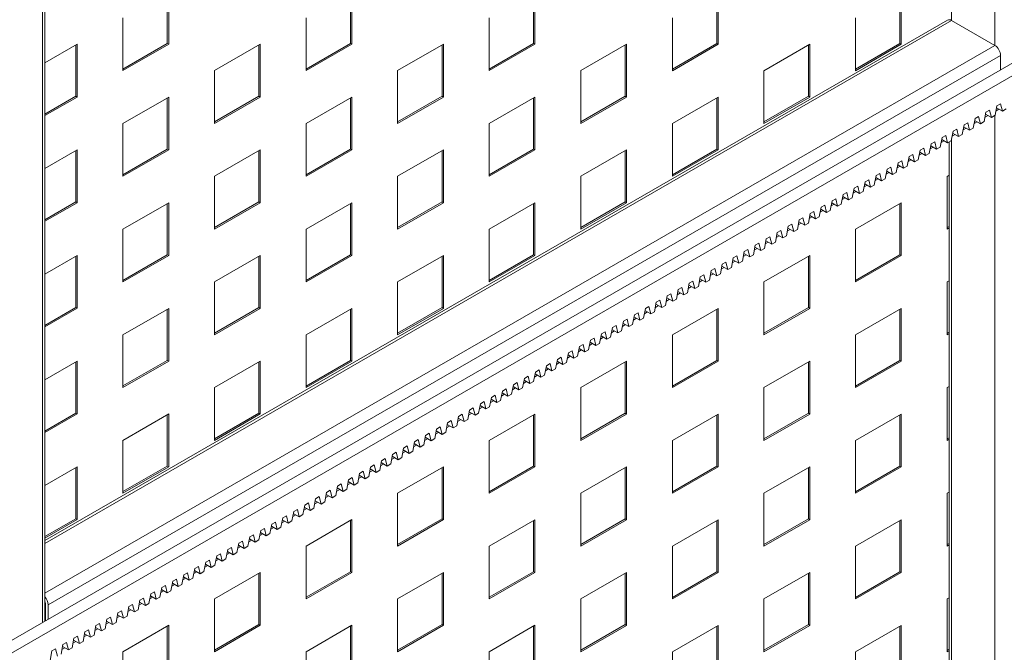
# Paper-space layout 'Sheet1' of a CAD drawing. Units: millimetres. Extents: x 5 to 415, y 5 to 292.
# Drawn here: x 355 to 366, y 122 to 129 of the extents above; entities that cross this region are included whole.
import ezdxf

# ---------------------------------------------------------------- set-up
doc = ezdxf.new("R2010")
doc.units = ezdxf.units.MM

psp = doc.layouts.new('Sheet1')

# ---------------------------------------------------------------- linework, layer by layer
at = {"color": 8, "linetype": 'Continuous', "lineweight": 15}
for p, q in [((366.08293, 129.11053), (366.08293, 150.73263)), ((365.60614, 129.38577), (365.60614, 150.45738)), ((355.57734, 122.73788), (355.57734, 144.66788)), ((365.60614, 129.38577), (355.60412, 123.61173)), ((366.08293, 129.11053), (355.60412, 123.06124)), ((366.10318, 128.42234), (366.10312, 128.4223)), ((365.86074, 128.28238), (365.86068, 128.28235)), ((365.98196, 128.35236), (365.9819, 128.35233)), ((366.08293, 106.36403), (366.08293, 128.33605)), ((365.73952, 128.2124), (365.73947, 128.21237)), ((365.49708, 128.07245), (365.49703, 128.07241)), ((365.60614, 106.63928), (365.60614, 128.07947)), ((365.6183, 128.14242), (365.61825, 128.14239)), ((365.37587, 128.00247), (365.37581, 128.00244)), ((365.13343, 127.86251), (365.13337, 127.86248)), ((365.25465, 127.93249), (365.25459, 127.93246)), ((365.01221, 127.79253), (365.01216, 127.7925)), ((364.76977, 127.65258), (364.76972, 127.65255)), ((364.89099, 127.72256), (364.89094, 127.72252)), ((364.52734, 127.51262), (364.52728, 127.51259)), ((364.64856, 127.5826), (364.6485, 127.58257)), ((364.40612, 127.44265), (364.40606, 127.44261)), ((364.16368, 127.30269), (364.16363, 127.30266)), ((364.2849, 127.37267), (364.28485, 127.37264)), ((364.04246, 127.23271), (364.04241, 127.23268)), ((363.80003, 127.09276), (363.79997, 127.09273)), ((363.92125, 127.16274), (363.92119, 127.1627)), ((363.67881, 127.02278), (363.67876, 127.02275)), ((363.43637, 126.88282), (363.43632, 126.88279)), ((363.55759, 126.9528), (363.55754, 126.95277)), ((363.31515, 126.81285), (363.3151, 126.81281)), ((363.07272, 126.67289), (363.07266, 126.67286)), ((363.19394, 126.74287), (363.19388, 126.74284)), ((362.83028, 126.53293), (362.83023, 126.5329)), ((362.9515, 126.60291), (362.95144, 126.60288)), ((362.70906, 126.46296), (362.70901, 126.46292)), ((362.46663, 126.323), (362.46657, 126.32297)), ((362.58785, 126.39298), (362.58779, 126.39295)), ((362.34541, 126.25302), (362.34535, 126.25299)), ((362.10297, 126.11307), (362.10292, 126.11303)), ((362.22419, 126.18304), (362.22413, 126.18301)), ((361.98175, 126.04309), (361.9817, 126.04306)), ((361.73932, 125.90313), (361.73926, 125.9031)), ((361.86054, 125.97311), (361.86048, 125.97308)), ((361.6181, 125.83315), (361.61804, 125.83312)), ((361.37566, 125.6932), (361.37561, 125.69317)), ((361.49688, 125.76318), (361.49682, 125.76315)), ((361.25444, 125.62322), (361.25439, 125.62319)), ((361.01201, 125.48327), (361.01195, 125.48323)), ((361.13322, 125.55324), (361.13317, 125.55321)), ((360.76957, 125.34331), (360.76952, 125.34328)), ((360.89079, 125.41329), (360.89073, 125.41326)), ((360.64835, 125.27333), (360.6483, 125.2733)), ((360.40592, 125.13338), (360.40586, 125.13335)), ((360.52713, 125.20336), (360.52708, 125.20332)), ((360.2847, 125.0634), (360.28464, 125.06337)), ((360.04226, 124.92344), (360.04221, 124.92341)), ((360.16348, 124.99342), (360.16342, 124.99339)), ((359.92104, 124.85347), (359.92099, 124.85343)), ((359.67861, 124.71351), (359.67855, 124.71348)), ((359.79982, 124.78349), (359.79977, 124.78346)), ((359.55739, 124.64353), (359.55733, 124.6435)), ((359.31495, 124.50358), (359.3149, 124.50354)), ((359.43617, 124.57355), (359.43611, 124.57352)), ((359.07251, 124.36362), (359.07246, 124.36359)), ((359.19373, 124.4336), (359.19368, 124.43357)), ((358.9513, 124.29364), (358.95124, 124.29361)), ((358.70886, 124.15369), (358.7088, 124.15366)), ((358.83008, 124.22366), (358.83002, 124.22363)), ((358.58764, 124.08371), (358.58759, 124.08368)), ((358.3452, 123.94375), (358.34515, 123.94372)), ((358.46642, 124.01373), (358.46637, 124.0137)), ((358.22399, 123.87378), (358.22393, 123.87374)), ((357.98155, 123.73382), (357.98149, 123.73379)), ((358.10277, 123.8038), (358.10271, 123.80377)), ((357.86033, 123.66384), (357.86028, 123.66381)), ((357.61789, 123.52389), (357.61784, 123.52386)), ((357.73911, 123.59386), (357.73906, 123.59383)), ((357.37546, 123.38393), (357.3754, 123.3839)), ((357.49668, 123.45391), (357.49662, 123.45388)), ((357.25424, 123.31395), (357.25418, 123.31392)), ((357.0118, 123.174), (357.01175, 123.17397)), ((357.13302, 123.24398), (357.13297, 123.24394)), ((356.89058, 123.10402), (356.89053, 123.10399)), ((355.60967, 122.95237), (355.60412, 122.94917)), ((356.64815, 122.96406), (356.64809, 122.96403)), ((356.76937, 123.03404), (356.76931, 123.03401)), ((356.52693, 122.89409), (356.52687, 122.89405)), ((356.28449, 122.75413), (356.28444, 122.7541)), ((356.40571, 122.82411), (356.40566, 122.82408)), ((356.16328, 122.68415), (356.16322, 122.68412)), ((355.92084, 122.5442), (355.92078, 122.54417)), ((356.04206, 122.61418), (356.042, 122.61414)), ((355.79962, 122.47422), (355.79956, 122.47419))]:
    psp.add_line(p, q, dxfattribs=at)
at = {"color": 7, "linetype": 'Continuous', "lineweight": 15}
for p, q in [((355.60412, 122.75334), (355.60412, 144.68334)), ((375.44098, 134.20491), (328.97397, 107.38008)), ((375.5622, 134.13494), (328.97397, 107.24012)), ((356.95519, 129.69803), (356.95519, 129.13228)), ((356.97034, 129.70678), (356.97034, 129.12353)), ((358.9755, 129.69784), (358.9755, 129.13209)), ((358.99065, 129.70659), (358.99065, 129.12334)), ((360.9958, 129.69765), (360.9958, 129.1319)), ((361.01095, 129.7064), (361.01095, 129.12315)), ((363.01611, 129.69746), (363.01611, 129.13171)), ((363.03126, 129.70621), (363.03126, 129.12296)), ((365.03641, 129.69727), (365.03641, 129.13152)), ((365.05157, 129.70602), (365.05157, 129.12277)), ((365.56043, 129.3903), (355.60412, 123.64265)), ((356.46527, 128.83196), (356.46527, 129.4152)), ((358.48557, 128.83177), (358.48557, 129.41501)), ((360.50588, 128.83158), (360.50588, 129.41482)), ((362.52618, 128.83139), (362.52618, 129.41463)), ((364.54649, 128.8312), (364.54649, 129.41444)), ((365.60614, 129.38577), (366.08293, 129.11053)), ((355.60412, 128.91807), (355.96019, 129.12363)), ((355.94504, 129.11488), (355.94504, 128.54913)), ((355.96019, 129.12363), (355.96019, 128.54038)), ((356.95519, 129.13228), (356.46527, 128.84945)), ((356.97034, 129.12353), (356.46527, 128.83196)), ((356.97034, 129.12353), (356.95519, 129.13228)), ((357.47542, 128.83186), (357.9805, 129.12344)), ((357.96534, 129.11469), (357.96534, 128.54894)), ((357.9805, 129.12344), (357.9805, 128.5402)), ((358.9755, 129.13209), (358.48557, 128.84926)), ((358.99065, 129.12334), (358.48557, 128.83177)), ((358.99065, 129.12334), (358.9755, 129.13209)), ((359.49573, 128.83167), (360.0008, 129.12325)), ((359.98565, 129.1145), (359.98565, 128.54875)), ((360.0008, 129.12325), (360.0008, 128.54)), ((360.9958, 129.1319), (360.50588, 128.84907)), ((361.01095, 129.12315), (360.50588, 128.83158)), ((361.01095, 129.12315), (360.9958, 129.1319)), ((361.51603, 128.83148), (362.02111, 129.12306)), ((362.00596, 129.11431), (362.00596, 128.54856)), ((362.02111, 129.12306), (362.02111, 128.53982)), ((363.01611, 129.13171), (362.52618, 128.84888)), ((363.03126, 129.12296), (362.52618, 128.83139)), ((363.03126, 129.12296), (363.01611, 129.13171)), ((363.53634, 128.8313), (364.04141, 129.12287)), ((364.02626, 129.11412), (364.02626, 128.54837)), ((364.04141, 129.12287), (364.04141, 128.53963)), ((365.03641, 129.13152), (364.54649, 128.8487)), ((365.05157, 129.12277), (364.54649, 128.8312)), ((365.05157, 129.12277), (365.03641, 129.13152)), ((366.14758, 128.99855), (355.64199, 122.93381)), ((366.14758, 128.83995), (366.14758, 128.99855)), ((357.47542, 128.24862), (357.47542, 128.83186)), ((359.49573, 128.24843), (359.49573, 128.83167)), ((361.51603, 128.24824), (361.51603, 128.83148)), ((363.53634, 128.24805), (363.53634, 128.8313)), ((355.94504, 128.54913), (355.60412, 128.35232)), ((355.96019, 128.54038), (355.60412, 128.33483)), ((355.96019, 128.54038), (355.94504, 128.54913)), ((356.46527, 128.24871), (356.97034, 128.54029)), ((356.95519, 128.53154), (356.95519, 127.96579)), ((356.97034, 128.54029), (356.97034, 127.95705)), ((357.96534, 128.54894), (357.47542, 128.26611)), ((357.9805, 128.5402), (357.47542, 128.24862)), ((357.9805, 128.5402), (357.96534, 128.54894)), ((358.48557, 128.24853), (358.99065, 128.5401)), ((358.9755, 128.53135), (358.9755, 127.9656)), ((358.99065, 128.5401), (358.99065, 127.95686)), ((359.98565, 128.54875), (359.49573, 128.26593)), ((360.0008, 128.54), (359.49573, 128.24843)), ((360.0008, 128.54), (359.98565, 128.54875)), ((360.50588, 128.24834), (361.01095, 128.53991)), ((360.9958, 128.53116), (360.9958, 127.96541)), ((361.01095, 128.53991), (361.01095, 127.95667)), ((362.00596, 128.54856), (361.51603, 128.26574)), ((362.02111, 128.53982), (361.51603, 128.24824)), ((362.02111, 128.53982), (362.00596, 128.54856)), ((362.52618, 128.24815), (363.03126, 128.53972)), ((363.01611, 128.53097), (363.01611, 127.96522)), ((363.03126, 128.53972), (363.03126, 127.95648)), ((364.02626, 128.54837), (363.53634, 128.26555)), ((364.04141, 128.53963), (363.53634, 128.24805)), ((364.04141, 128.53963), (364.02626, 128.54837)), ((365.98596, 128.37339), (366.02636, 128.39672)), ((366.02636, 128.39672), (366.04656, 128.31506)), ((366.08697, 128.33839), (366.10717, 128.44337)), ((366.09642, 128.38751), (366.12864, 128.40611)), ((366.10313, 128.42236), (366.16778, 128.38504)), ((366.10717, 128.44337), (366.14758, 128.46669)), ((366.12992, 128.40689), (366.12864, 128.40611)), ((366.14758, 128.46669), (366.16778, 128.38504)), ((366.16778, 128.38504), (366.20819, 128.40836)), ((365.84453, 128.19843), (365.86474, 128.30341)), ((365.8607, 128.2824), (365.92535, 128.24508)), ((365.86474, 128.30341), (365.90514, 128.32674)), ((365.90514, 128.32674), (365.92535, 128.24508)), ((365.96575, 128.26841), (365.98596, 128.37339)), ((365.97521, 128.31753), (366.00874, 128.33689)), ((365.98191, 128.35238), (366.04656, 128.31506)), ((366.04656, 128.31506), (366.08697, 128.33839)), ((356.46527, 127.66547), (356.46527, 128.24871)), ((358.48557, 127.66528), (358.48557, 128.24853)), ((360.50588, 127.66509), (360.50588, 128.24834)), ((362.52618, 127.6649), (362.52618, 128.24815)), ((365.6021, 128.05848), (365.6223, 128.16346)), ((365.6223, 128.16346), (365.66271, 128.18678)), ((365.66271, 128.18678), (365.68291, 128.10513)), ((365.72332, 128.12845), (365.74352, 128.23344)), ((365.73277, 128.17758), (365.76631, 128.19694)), ((365.73948, 128.21243), (365.80413, 128.1751)), ((365.74352, 128.23344), (365.78393, 128.25676)), ((365.78393, 128.25676), (365.80413, 128.1751)), ((365.80413, 128.1751), (365.84453, 128.19843)), ((365.85399, 128.24756), (365.88753, 128.26692)), ((365.92535, 128.24508), (365.96575, 128.26841)), ((365.48088, 127.9885), (365.50108, 128.09348)), ((365.49033, 128.03762), (365.52387, 128.05698)), ((365.49704, 128.07247), (365.56169, 128.03515)), ((365.50108, 128.09348), (365.54149, 128.1168)), ((365.54149, 128.1168), (365.56169, 128.03515)), ((365.56169, 128.03515), (365.6021, 128.05848)), ((365.61155, 128.1076), (365.64509, 128.12696)), ((365.61826, 128.14245), (365.68291, 128.10513)), ((365.68291, 128.10513), (365.72332, 128.12845)), ((355.60412, 127.75159), (355.96019, 127.95714)), ((355.94504, 127.94839), (355.94504, 127.38264)), ((355.96019, 127.95714), (355.96019, 127.3739)), ((356.95519, 127.96579), (356.46527, 127.68297)), ((356.97034, 127.95705), (356.46527, 127.66547)), ((356.97034, 127.95705), (356.95519, 127.96579)), ((357.47542, 127.66538), (357.9805, 127.95695)), ((357.96534, 127.9482), (357.96534, 127.38245)), ((357.9805, 127.95695), (357.9805, 127.37371)), ((358.9755, 127.9656), (358.48557, 127.68278)), ((358.99065, 127.95686), (358.48557, 127.66528)), ((358.99065, 127.95686), (358.9755, 127.9656)), ((359.49573, 127.66519), (360.0008, 127.95676)), ((359.98565, 127.94801), (359.98565, 127.38227)), ((360.0008, 127.95676), (360.0008, 127.37352)), ((360.9958, 127.96541), (360.50588, 127.68259)), ((361.01095, 127.95667), (360.50588, 127.66509)), ((361.01095, 127.95667), (360.9958, 127.96541)), ((361.51603, 127.665), (362.02111, 127.95657)), ((362.00596, 127.94783), (362.00596, 127.38208)), ((362.02111, 127.95657), (362.02111, 127.37333)), ((363.01611, 127.96522), (362.52618, 127.6824)), ((363.03126, 127.95648), (362.52618, 127.6649)), ((363.03126, 127.95648), (363.01611, 127.96522)), ((365.23844, 127.84854), (365.25865, 127.95352)), ((365.25865, 127.95352), (365.29905, 127.97685)), ((365.29905, 127.97685), (365.31926, 127.89519)), ((365.35966, 127.91852), (365.37986, 128.0235)), ((365.36912, 127.96764), (365.40265, 127.987)), ((365.37582, 128.00249), (365.44047, 127.96517)), ((365.37986, 128.0235), (365.42027, 128.04683)), ((365.42027, 128.04683), (365.44047, 127.96517)), ((365.44047, 127.96517), (365.48088, 127.9885)), ((365.57936, 128.04535), (365.57936, 106.6766)), ((365.01621, 127.81357), (365.05662, 127.83689)), ((365.05662, 127.83689), (365.07682, 127.75524)), ((365.11722, 127.77856), (365.13743, 127.88355)), ((365.12668, 127.82769), (365.16021, 127.84705)), ((365.13339, 127.86254), (365.19804, 127.82522)), ((365.13743, 127.88355), (365.17783, 127.90687)), ((365.17783, 127.90687), (365.19804, 127.82522)), ((365.19804, 127.82522), (365.23844, 127.84854)), ((365.2479, 127.89767), (365.28143, 127.91703)), ((365.2546, 127.93252), (365.31926, 127.89519)), ((365.31926, 127.89519), (365.35966, 127.91852)), ((364.87479, 127.63861), (364.89499, 127.74359)), ((364.89499, 127.74359), (364.9354, 127.76692)), ((364.9354, 127.76692), (364.9556, 127.68526)), ((364.99601, 127.70859), (365.01621, 127.81357)), ((365.00546, 127.75771), (365.039, 127.77707)), ((365.01217, 127.79256), (365.07682, 127.75524)), ((365.07682, 127.75524), (365.11722, 127.77856)), ((357.47542, 127.08213), (357.47542, 127.66538)), ((359.49573, 127.08194), (359.49573, 127.66519)), ((361.51603, 127.08175), (361.51603, 127.665)), ((364.65256, 127.60363), (364.69296, 127.62696)), ((364.69296, 127.62696), (364.71316, 127.5453)), ((364.75357, 127.56863), (364.77377, 127.67361)), ((364.76302, 127.61776), (364.79656, 127.63712)), ((364.76973, 127.65261), (364.83438, 127.61528)), ((364.77377, 127.67361), (364.81418, 127.69694)), ((364.81418, 127.69694), (364.83438, 127.61528)), ((364.83438, 127.61528), (364.87479, 127.63861)), ((364.88424, 127.68773), (364.91778, 127.70709)), ((364.89095, 127.72258), (364.9556, 127.68526)), ((364.9556, 127.68526), (364.99601, 127.70859)), ((365.55664, 127.66462), (365.57936, 127.67773)), ((365.55664, 127.08137), (365.55664, 127.66462)), ((364.51113, 127.42867), (364.53134, 127.53366)), ((364.52729, 127.51265), (364.59195, 127.47533)), ((364.53134, 127.53366), (364.57174, 127.55698)), ((364.57174, 127.55698), (364.59195, 127.47533)), ((364.63235, 127.49865), (364.65256, 127.60363)), ((364.64181, 127.54778), (364.67534, 127.56714)), ((364.64851, 127.58263), (364.71316, 127.5453)), ((364.71316, 127.5453), (364.75357, 127.56863)), ((364.2889, 127.3937), (364.32931, 127.41703)), ((364.32931, 127.41703), (364.34951, 127.33537)), ((364.38992, 127.3587), (364.41012, 127.46368)), ((364.39937, 127.40782), (364.43291, 127.42718)), ((364.40607, 127.44267), (364.47073, 127.40535)), ((364.41012, 127.46368), (364.45052, 127.487)), ((364.45052, 127.487), (364.47073, 127.40535)), ((364.47073, 127.40535), (364.51113, 127.42867)), ((364.52059, 127.4778), (364.55412, 127.49716)), ((364.59195, 127.47533), (364.63235, 127.49865)), ((355.94504, 127.38264), (355.60412, 127.18584)), ((355.96019, 127.3739), (355.60412, 127.16834)), ((355.96019, 127.3739), (355.94504, 127.38264)), ((356.46527, 127.08223), (356.97034, 127.3738)), ((356.95519, 127.36506), (356.95519, 126.79931)), ((356.97034, 127.3738), (356.97034, 126.79056)), ((357.96534, 127.38245), (357.47542, 127.09963)), ((357.9805, 127.37371), (357.47542, 127.08213)), ((357.9805, 127.37371), (357.96534, 127.38245)), ((358.48557, 127.08204), (358.99065, 127.37361)), ((358.9755, 127.36487), (358.9755, 126.79912)), ((358.99065, 127.37361), (358.99065, 126.79037)), ((359.98565, 127.38227), (359.49573, 127.09944)), ((360.0008, 127.37352), (359.49573, 127.08194)), ((360.0008, 127.37352), (359.98565, 127.38227)), ((360.50588, 127.08185), (361.01095, 127.37342)), ((360.9958, 127.36468), (360.9958, 126.79893)), ((361.01095, 127.37342), (361.01095, 126.79018)), ((362.00596, 127.38208), (361.51603, 127.09925)), ((362.02111, 127.37333), (361.51603, 127.08175)), ((362.02111, 127.37333), (362.00596, 127.38208)), ((364.14748, 127.21874), (364.16768, 127.32372)), ((364.16364, 127.30272), (364.22829, 127.26539)), ((364.16768, 127.32372), (364.20809, 127.34705)), ((364.20809, 127.34705), (364.22829, 127.26539)), ((364.2687, 127.28872), (364.2889, 127.3937)), ((364.27815, 127.33785), (364.31169, 127.3572)), ((364.28486, 127.37269), (364.34951, 127.33537)), ((364.34951, 127.33537), (364.38992, 127.3587)), ((364.54649, 127.08147), (365.05157, 127.37304)), ((365.03641, 127.3643), (365.03641, 126.79855)), ((365.05157, 127.37304), (365.05157, 126.7898)), ((363.92524, 127.18377), (363.96565, 127.20709)), ((363.96565, 127.20709), (363.98585, 127.12544)), ((364.02626, 127.14876), (364.04646, 127.25374)), ((364.03571, 127.19789), (364.06925, 127.21725)), ((364.04242, 127.23274), (364.10707, 127.19542)), ((364.04646, 127.25374), (364.08687, 127.27707)), ((364.08687, 127.27707), (364.10707, 127.19542)), ((364.10707, 127.19542), (364.14748, 127.21874)), ((364.15693, 127.26787), (364.19047, 127.28723)), ((364.22829, 127.26539), (364.2687, 127.28872)), ((356.46527, 126.49898), (356.46527, 127.08223)), ((358.48557, 126.4988), (358.48557, 127.08204)), ((360.50588, 126.4986), (360.50588, 127.08185)), ((363.78382, 127.00881), (363.80403, 127.11379)), ((363.79328, 127.05793), (363.82681, 127.07729)), ((363.79998, 127.09278), (363.86464, 127.05546)), ((363.80403, 127.11379), (363.84443, 127.13712)), ((363.84443, 127.13712), (363.86464, 127.05546)), ((363.86464, 127.05546), (363.90504, 127.07878)), ((363.90504, 127.07878), (363.92524, 127.18377)), ((363.91449, 127.12791), (363.94803, 127.14727)), ((363.9212, 127.16276), (363.98585, 127.12544)), ((363.98585, 127.12544), (364.02626, 127.14876)), ((364.54649, 126.49823), (364.54649, 127.08147)), ((365.57936, 127.11198), (365.55664, 127.09887)), ((365.57936, 127.09449), (365.55664, 127.08137)), ((363.54139, 126.86885), (363.56159, 126.97383)), ((363.56159, 126.97383), (363.602, 126.99716)), ((363.602, 126.99716), (363.6222, 126.9155)), ((363.66261, 126.93883), (363.68281, 127.04381)), ((363.67206, 126.98796), (363.7056, 127.00732)), ((363.67877, 127.0228), (363.74342, 126.98548)), ((363.68281, 127.04381), (363.72321, 127.06714)), ((363.72321, 127.06714), (363.74342, 126.98548)), ((363.74342, 126.98548), (363.78382, 127.00881)), ((363.42017, 126.79887), (363.44037, 126.90386)), ((363.42962, 126.848), (363.46316, 126.86736)), ((363.43633, 126.88285), (363.50098, 126.84553)), ((363.44037, 126.90386), (363.48078, 126.92718)), ((363.48078, 126.92718), (363.50098, 126.84553)), ((363.50098, 126.84553), (363.54139, 126.86885)), ((363.55084, 126.91798), (363.58438, 126.93734)), ((363.55755, 126.95283), (363.6222, 126.9155)), ((363.6222, 126.9155), (363.66261, 126.93883)), ((355.60412, 126.5851), (355.96019, 126.79065)), ((355.94504, 126.78191), (355.94504, 126.21616)), ((355.96019, 126.79065), (355.96019, 126.20741)), ((356.95519, 126.79931), (356.46527, 126.51648)), ((356.97034, 126.79056), (356.46527, 126.49898)), ((356.97034, 126.79056), (356.95519, 126.79931)), ((357.47542, 126.49889), (357.9805, 126.79046)), ((357.96534, 126.78172), (357.96534, 126.21597)), ((357.9805, 126.79046), (357.9805, 126.20722)), ((358.9755, 126.79912), (358.48557, 126.51629)), ((358.99065, 126.79037), (358.48557, 126.4988)), ((358.99065, 126.79037), (358.9755, 126.79912)), ((359.49573, 126.4987), (360.0008, 126.79027)), ((359.98565, 126.78153), (359.98565, 126.21578)), ((360.0008, 126.79027), (360.0008, 126.20703)), ((360.9958, 126.79893), (360.50588, 126.5161)), ((361.01095, 126.79018), (360.50588, 126.4986)), ((361.01095, 126.79018), (360.9958, 126.79893)), ((363.17773, 126.65892), (363.19793, 126.7639)), ((363.19793, 126.7639), (363.23834, 126.78723)), ((363.23834, 126.78723), (363.25854, 126.70557)), ((363.29895, 126.7289), (363.31915, 126.83388)), ((363.3084, 126.77802), (363.34194, 126.79738)), ((363.31511, 126.81287), (363.37976, 126.77555)), ((363.31915, 126.83388), (363.35956, 126.8572)), ((363.35956, 126.8572), (363.37976, 126.77555)), ((363.37976, 126.77555), (363.42017, 126.79887)), ((363.53634, 126.49832), (364.04141, 126.7899)), ((364.02626, 126.78115), (364.02626, 126.2154)), ((364.04141, 126.7899), (364.04141, 126.20665)), ((365.03641, 126.79855), (364.54649, 126.51572)), ((365.05157, 126.7898), (364.54649, 126.49823)), ((365.05157, 126.7898), (365.03641, 126.79855)), ((362.9555, 126.62394), (362.9959, 126.64727)), ((362.9959, 126.64727), (363.01611, 126.56561)), ((363.05651, 126.58894), (363.07672, 126.69392)), ((363.06597, 126.63807), (363.09951, 126.65743)), ((363.07267, 126.67291), (363.13733, 126.63559)), ((363.07672, 126.69392), (363.11712, 126.71725)), ((363.11712, 126.71725), (363.13733, 126.63559)), ((363.13733, 126.63559), (363.17773, 126.65892)), ((363.18719, 126.70804), (363.22072, 126.7274)), ((363.19389, 126.74289), (363.25854, 126.70557)), ((363.25854, 126.70557), (363.29895, 126.7289)), ((362.81408, 126.44898), (362.83428, 126.55397)), ((362.83024, 126.53296), (362.89489, 126.49564)), ((362.83428, 126.55397), (362.87469, 126.57729)), ((362.87469, 126.57729), (362.89489, 126.49564)), ((362.9353, 126.51896), (362.9555, 126.62394)), ((362.94475, 126.56809), (362.97829, 126.58745)), ((362.95146, 126.60294), (363.01611, 126.56561)), ((363.01611, 126.56561), (363.05651, 126.58894)), ((357.47542, 125.91565), (357.47542, 126.49889)), ((359.49573, 125.91546), (359.49573, 126.4987)), ((362.59184, 126.41401), (362.63225, 126.43734)), ((362.63225, 126.43734), (362.65245, 126.35568)), ((362.69286, 126.37901), (362.71306, 126.48399)), ((362.70231, 126.42813), (362.73585, 126.44749)), ((362.70902, 126.46298), (362.77367, 126.42566)), ((362.71306, 126.48399), (362.75347, 126.50732)), ((362.75347, 126.50732), (362.77367, 126.42566)), ((362.77367, 126.42566), (362.81408, 126.44898)), ((362.82353, 126.49811), (362.85707, 126.51747)), ((362.89489, 126.49564), (362.9353, 126.51896)), ((363.53634, 125.91508), (363.53634, 126.49832)), ((365.55664, 126.49813), (365.57936, 126.51125)), ((365.55664, 125.91489), (365.55664, 126.49813)), ((362.45042, 126.23905), (362.47063, 126.34403)), ((362.46658, 126.32303), (362.53123, 126.2857)), ((362.47063, 126.34403), (362.51103, 126.36736)), ((362.51103, 126.36736), (362.53123, 126.2857)), ((362.57164, 126.30903), (362.59184, 126.41401)), ((362.58109, 126.35815), (362.61463, 126.37752)), ((362.5878, 126.393), (362.65245, 126.35568)), ((362.65245, 126.35568), (362.69286, 126.37901)), ((355.94504, 126.21616), (355.60412, 126.01935)), ((355.96019, 126.20741), (355.60412, 126.00186)), ((355.96019, 126.20741), (355.94504, 126.21616)), ((356.46527, 125.91574), (356.97034, 126.20732)), ((356.97034, 126.20732), (356.97034, 125.62407)), ((357.96534, 126.21597), (357.47542, 125.93314)), ((357.9805, 126.20722), (357.47542, 125.91565)), ((357.9805, 126.20722), (357.96534, 126.21597)), ((358.48557, 125.91555), (358.99065, 126.20713)), ((358.99065, 126.20713), (358.99065, 125.62388)), ((359.98565, 126.21578), (359.49573, 125.93295)), ((360.0008, 126.20703), (359.49573, 125.91546)), ((360.0008, 126.20703), (359.98565, 126.21578)), ((362.22819, 126.20408), (362.26859, 126.2274)), ((362.26859, 126.2274), (362.2888, 126.14575)), ((362.3292, 126.16907), (362.34941, 126.27406)), ((362.33866, 126.2182), (362.37219, 126.23756)), ((362.34536, 126.25305), (362.41002, 126.21572)), ((362.34941, 126.27406), (362.38981, 126.29738)), ((362.38981, 126.29738), (362.41002, 126.21572)), ((362.41002, 126.21572), (362.45042, 126.23905)), ((362.45988, 126.28818), (362.49341, 126.30754)), ((362.52618, 125.91517), (363.03126, 126.20675)), ((362.53123, 126.2857), (362.57164, 126.30903)), ((363.03126, 126.20675), (363.03126, 125.6235)), ((364.02626, 126.2154), (363.53634, 125.93257)), ((364.04141, 126.20665), (364.02626, 126.2154)), ((356.95519, 126.19857), (356.95519, 125.63282)), ((358.9755, 126.19838), (358.9755, 125.63263)), ((362.08677, 126.02912), (362.10697, 126.1341)), ((362.10293, 126.11309), (362.16758, 126.07577)), ((362.10697, 126.1341), (362.14738, 126.15743)), ((362.14738, 126.15743), (362.16758, 126.07577)), ((362.16758, 126.07577), (362.20798, 126.0991)), ((362.20798, 126.0991), (362.22819, 126.20408)), ((362.21744, 126.14822), (362.25098, 126.16758)), ((362.22415, 126.18307), (362.2888, 126.14575)), ((362.2888, 126.14575), (362.3292, 126.16907)), ((363.01611, 126.198), (363.01611, 125.63225)), ((364.04141, 126.20665), (363.53634, 125.91508)), ((364.54649, 125.91498), (365.05157, 126.20656)), ((365.03641, 126.19781), (365.03641, 125.63206)), ((365.05157, 126.20656), (365.05157, 125.62331)), ((361.84433, 125.88916), (361.86453, 125.99414)), ((361.86453, 125.99414), (361.90494, 126.01747)), ((361.90494, 126.01747), (361.92514, 125.93581)), ((361.96555, 125.95914), (361.98575, 126.06412)), ((361.975, 126.00826), (362.00854, 126.02763)), ((361.98171, 126.04311), (362.04636, 126.00579)), ((361.98575, 126.06412), (362.02616, 126.08745)), ((362.02616, 126.08745), (362.04636, 126.00579)), ((362.04636, 126.00579), (362.08677, 126.02912)), ((362.09622, 126.07824), (362.12976, 126.0976)), ((356.46527, 125.3325), (356.46527, 125.91574)), ((358.48557, 125.33231), (358.48557, 125.91555)), ((361.72311, 125.81919), (361.74332, 125.92417)), ((361.73257, 125.86831), (361.7661, 125.88767)), ((361.73927, 125.90316), (361.80392, 125.86584)), ((361.74332, 125.92417), (361.78372, 125.94749)), ((361.78372, 125.94749), (361.80392, 125.86584)), ((361.80392, 125.86584), (361.84433, 125.88916)), ((361.85379, 125.93829), (361.88732, 125.95765)), ((361.86049, 125.97314), (361.92514, 125.93581)), ((361.92514, 125.93581), (361.96555, 125.95914)), ((362.52618, 125.33193), (362.52618, 125.91517)), ((364.54649, 125.33174), (364.54649, 125.91498)), ((365.57936, 125.9455), (365.55664, 125.93238)), ((365.57936, 125.928), (365.55664, 125.91489)), ((361.48068, 125.67923), (361.50088, 125.78421)), ((361.50088, 125.78421), (361.54128, 125.80754)), ((361.54128, 125.80754), (361.56149, 125.72588)), ((361.60189, 125.74921), (361.6221, 125.85419)), ((361.61135, 125.79833), (361.64488, 125.81769)), ((361.61805, 125.83318), (361.68271, 125.79586)), ((361.6221, 125.85419), (361.6625, 125.87751)), ((361.6625, 125.87751), (361.68271, 125.79586)), ((361.68271, 125.79586), (361.72311, 125.81919)), ((361.25844, 125.64425), (361.29885, 125.66758)), ((361.29885, 125.66758), (361.31905, 125.58592)), ((361.35946, 125.60925), (361.37966, 125.71423)), ((361.36891, 125.65838), (361.40245, 125.67774)), ((361.37562, 125.69323), (361.44027, 125.6559)), ((361.37966, 125.71423), (361.42007, 125.73756)), ((361.42007, 125.73756), (361.44027, 125.6559)), ((361.44027, 125.6559), (361.48068, 125.67923)), ((361.49013, 125.72835), (361.52367, 125.74771)), ((361.49684, 125.7632), (361.56149, 125.72588)), ((361.56149, 125.72588), (361.60189, 125.74921)), ((355.60412, 125.41861), (355.96019, 125.62417)), ((355.94504, 125.61542), (355.94504, 125.04967)), ((355.96019, 125.62417), (355.96019, 125.04092)), ((356.95519, 125.63282), (356.46527, 125.34999)), ((356.97034, 125.62407), (356.46527, 125.3325)), ((356.97034, 125.62407), (356.95519, 125.63282)), ((357.47542, 125.3324), (357.9805, 125.62398)), ((357.96534, 125.61523), (357.96534, 125.04948)), ((357.9805, 125.62398), (357.9805, 125.04073)), ((358.9755, 125.63263), (358.48557, 125.3498)), ((358.99065, 125.62388), (358.48557, 125.33231)), ((358.99065, 125.62388), (358.9755, 125.63263)), ((361.11702, 125.4693), (361.13722, 125.57428)), ((361.13722, 125.57428), (361.17763, 125.5976)), ((361.17763, 125.5976), (361.19783, 125.51595)), ((361.23824, 125.53927), (361.25844, 125.64425)), ((361.24769, 125.5884), (361.28123, 125.60776)), ((361.2544, 125.62325), (361.31905, 125.58592)), ((361.31905, 125.58592), (361.35946, 125.60925)), ((361.51603, 125.33202), (362.02111, 125.6236)), ((362.00596, 125.61485), (362.00596, 125.0491)), ((362.02111, 125.6236), (362.02111, 125.04036)), ((363.01611, 125.63225), (362.52618, 125.34942)), ((363.03126, 125.6235), (362.52618, 125.33193)), ((363.03126, 125.6235), (363.01611, 125.63225)), ((363.53634, 125.33183), (364.04141, 125.62341)), ((364.02626, 125.61466), (364.02626, 125.04891)), ((364.04141, 125.62341), (364.04141, 125.04017)), ((365.03641, 125.63206), (364.54649, 125.34923)), ((365.05157, 125.62331), (364.54649, 125.33174)), ((365.05157, 125.62331), (365.03641, 125.63206)), ((360.89479, 125.43432), (360.93519, 125.45765)), ((360.93519, 125.45765), (360.9554, 125.37599)), ((360.9958, 125.39932), (361.01601, 125.5043)), ((361.00526, 125.44844), (361.03879, 125.4678)), ((361.01196, 125.48329), (361.07662, 125.44597)), ((361.01601, 125.5043), (361.05641, 125.52762)), ((361.05641, 125.52762), (361.07662, 125.44597)), ((361.07662, 125.44597), (361.11702, 125.4693)), ((361.12647, 125.51842), (361.16001, 125.53778)), ((361.13318, 125.55327), (361.19783, 125.51595)), ((361.19783, 125.51595), (361.23824, 125.53927)), ((360.75337, 125.25936), (360.77357, 125.36434)), ((360.76953, 125.34334), (360.83418, 125.30601)), ((360.77357, 125.36434), (360.81398, 125.38767)), ((360.81398, 125.38767), (360.83418, 125.30601)), ((360.87458, 125.32934), (360.89479, 125.43432)), ((360.88404, 125.37846), (360.91757, 125.39782)), ((360.89074, 125.41331), (360.9554, 125.37599)), ((360.9554, 125.37599), (360.9958, 125.39932)), ((365.55664, 125.33164), (365.57936, 125.34476)), ((357.47542, 124.74916), (357.47542, 125.3324)), ((360.53113, 125.22439), (360.57154, 125.24771)), ((360.57154, 125.24771), (360.59174, 125.16606)), ((360.63215, 125.18938), (360.65235, 125.29437)), ((360.6416, 125.23851), (360.67514, 125.25787)), ((360.64831, 125.27336), (360.71296, 125.23604)), ((360.65235, 125.29437), (360.69276, 125.31769)), ((360.69276, 125.31769), (360.71296, 125.23604)), ((360.71296, 125.23604), (360.75337, 125.25936)), ((360.76282, 125.30849), (360.79636, 125.32785)), ((360.83418, 125.30601), (360.87458, 125.32934)), ((361.51603, 124.74878), (361.51603, 125.33202)), ((363.53634, 124.74859), (363.53634, 125.33183)), ((365.55664, 124.7484), (365.55664, 125.33164)), ((360.38971, 125.04943), (360.40991, 125.15441)), ((360.40587, 125.1334), (360.47052, 125.09608)), ((360.40991, 125.15441), (360.45032, 125.17774)), ((360.45032, 125.17774), (360.47052, 125.09608)), ((360.51093, 125.11941), (360.53113, 125.22439)), ((360.52038, 125.16853), (360.55392, 125.18789)), ((360.52709, 125.20338), (360.59174, 125.16606)), ((360.59174, 125.16606), (360.63215, 125.18938)), ((355.94504, 125.04967), (355.60412, 124.85286)), ((355.96019, 125.04092), (355.60412, 124.83537)), ((355.96019, 125.04092), (355.94504, 125.04967)), ((356.46527, 124.74925), (356.97034, 125.04083)), ((356.95519, 125.03208), (356.95519, 124.46633)), ((356.97034, 125.04083), (356.97034, 124.45759)), ((357.96534, 125.04948), (357.47542, 124.76665)), ((357.9805, 125.04073), (357.47542, 124.74916)), ((357.9805, 125.04073), (357.96534, 125.04948)), ((360.14728, 124.90947), (360.16748, 125.01445)), ((360.16748, 125.01445), (360.20788, 125.03778)), ((360.20788, 125.03778), (360.22809, 124.95612)), ((360.26849, 124.97945), (360.28869, 125.08443)), ((360.27795, 125.02858), (360.31148, 125.04794)), ((360.28465, 125.06343), (360.3493, 125.0261)), ((360.28869, 125.08443), (360.3291, 125.10776)), ((360.3291, 125.10776), (360.3493, 125.0261)), ((360.3493, 125.0261), (360.38971, 125.04943)), ((360.39916, 125.09855), (360.4327, 125.11791)), ((360.47052, 125.09608), (360.51093, 125.11941)), ((360.50588, 124.74888), (361.01095, 125.04045)), ((360.9958, 125.0317), (360.9958, 124.46595)), ((361.01095, 125.04045), (361.01095, 124.45721)), ((362.00596, 125.0491), (361.51603, 124.76627)), ((362.02111, 125.04036), (361.51603, 124.74878)), ((362.02111, 125.04036), (362.00596, 125.0491)), ((362.52618, 124.74869), (363.03126, 125.04026)), ((363.01611, 125.03151), (363.01611, 124.46576)), ((363.03126, 125.04026), (363.03126, 124.45702)), ((364.02626, 125.04891), (363.53634, 124.76609)), ((364.04141, 125.04017), (363.53634, 124.74859)), ((364.04141, 125.04017), (364.02626, 125.04891)), ((364.54649, 124.7485), (365.05157, 125.04007)), ((365.03641, 125.03132), (365.03641, 124.46557)), ((365.05157, 125.04007), (365.05157, 124.45683)), ((360.02606, 124.83949), (360.04626, 124.94448)), ((360.03551, 124.88862), (360.06905, 124.90798)), ((360.04222, 124.92347), (360.10687, 124.88615)), ((360.04626, 124.94448), (360.08667, 124.9678)), ((360.08667, 124.9678), (360.10687, 124.88615)), ((360.10687, 124.88615), (360.14728, 124.90947)), ((360.15673, 124.9586), (360.19027, 124.97796)), ((360.16343, 124.99345), (360.22809, 124.95612)), ((360.22809, 124.95612), (360.26849, 124.97945)), ((359.78362, 124.69954), (359.80382, 124.80452)), ((359.80382, 124.80452), (359.84423, 124.82785)), ((359.84423, 124.82785), (359.86443, 124.74619)), ((359.90484, 124.76952), (359.92504, 124.8745)), ((359.91429, 124.81864), (359.94783, 124.838)), ((359.921, 124.85349), (359.98565, 124.81617)), ((359.92504, 124.8745), (359.96545, 124.89783)), ((359.96545, 124.89783), (359.98565, 124.81617)), ((359.98565, 124.81617), (360.02606, 124.83949)), ((356.46527, 124.16601), (356.46527, 124.74925)), ((359.56139, 124.66456), (359.60179, 124.68789)), ((359.60179, 124.68789), (359.62199, 124.60623)), ((359.6624, 124.62956), (359.6826, 124.73454)), ((359.67185, 124.67869), (359.70539, 124.69805)), ((359.67856, 124.71354), (359.74321, 124.67621)), ((359.6826, 124.73454), (359.72301, 124.75787)), ((359.72301, 124.75787), (359.74321, 124.67621)), ((359.74321, 124.67621), (359.78362, 124.69954)), ((359.79307, 124.74866), (359.82661, 124.76802)), ((359.79978, 124.78351), (359.86443, 124.74619)), ((359.86443, 124.74619), (359.90484, 124.76952)), ((360.50588, 124.16563), (360.50588, 124.74888)), ((362.52618, 124.16544), (362.52618, 124.74869)), ((364.54649, 124.16525), (364.54649, 124.7485)), ((365.57936, 124.77901), (365.55664, 124.7659)), ((365.57936, 124.76152), (365.55664, 124.7484)), ((359.41996, 124.48961), (359.44017, 124.59459)), ((359.44017, 124.59459), (359.48057, 124.61791)), ((359.48057, 124.61791), (359.50078, 124.53626)), ((359.54118, 124.55958), (359.56139, 124.66456)), ((359.55064, 124.60871), (359.58417, 124.62807)), ((359.55734, 124.64356), (359.62199, 124.60623)), ((359.62199, 124.60623), (359.6624, 124.62956)), ((359.19773, 124.45463), (359.23814, 124.47796)), ((359.23814, 124.47796), (359.25834, 124.3963)), ((359.29875, 124.41963), (359.31895, 124.52461)), ((359.3082, 124.46875), (359.34174, 124.48811)), ((359.31491, 124.5036), (359.37956, 124.46628)), ((359.31895, 124.52461), (359.35935, 124.54794)), ((359.35935, 124.54794), (359.37956, 124.46628)), ((359.37956, 124.46628), (359.41996, 124.48961)), ((359.42942, 124.53873), (359.46296, 124.55809)), ((359.43613, 124.57358), (359.50078, 124.53626)), ((359.50078, 124.53626), (359.54118, 124.55958)), ((355.60412, 124.25213), (355.96019, 124.45768)), ((355.94504, 124.44893), (355.94504, 123.88318)), ((355.96019, 124.45768), (355.96019, 123.87444)), ((356.95519, 124.46633), (356.46527, 124.18351)), ((356.97034, 124.45759), (356.46527, 124.16601)), ((356.97034, 124.45759), (356.95519, 124.46633)), ((359.05631, 124.27967), (359.07651, 124.38465)), ((359.07247, 124.36365), (359.13712, 124.32632)), ((359.07651, 124.38465), (359.11692, 124.40798)), ((359.11692, 124.40798), (359.13712, 124.32632)), ((359.17753, 124.34965), (359.19773, 124.45463)), ((359.18698, 124.39877), (359.22052, 124.41814)), ((359.19369, 124.43362), (359.25834, 124.3963)), ((359.25834, 124.3963), (359.29875, 124.41963)), ((359.49573, 124.16573), (360.0008, 124.4573)), ((359.98565, 124.44855), (359.98565, 123.8828)), ((360.0008, 124.4573), (360.0008, 123.87406)), ((360.9958, 124.46595), (360.50588, 124.18313)), ((361.01095, 124.45721), (360.50588, 124.16563)), ((361.01095, 124.45721), (360.9958, 124.46595)), ((361.51603, 124.16554), (362.02111, 124.45711)), ((362.00596, 124.44836), (362.00596, 123.88261)), ((362.02111, 124.45711), (362.02111, 123.87387)), ((363.01611, 124.46576), (362.52618, 124.18294)), ((363.03126, 124.45702), (362.52618, 124.16544)), ((363.03126, 124.45702), (363.01611, 124.46576)), ((363.53634, 124.16535), (364.04141, 124.45692)), ((364.02626, 124.44817), (364.02626, 123.88243)), ((364.04141, 124.45692), (364.04141, 123.87368)), ((365.03641, 124.46557), (364.54649, 124.18275)), ((365.05157, 124.45683), (364.54649, 124.16525)), ((365.05157, 124.45683), (365.03641, 124.46557)), ((358.83408, 124.2447), (358.87448, 124.26802)), ((358.87448, 124.26802), (358.89469, 124.18637)), ((358.93509, 124.20969), (358.95529, 124.31468)), ((358.94455, 124.25882), (358.97808, 124.27818)), ((358.95125, 124.29367), (359.0159, 124.25635)), ((358.95529, 124.31468), (358.9957, 124.338)), ((358.9957, 124.338), (359.0159, 124.25635)), ((359.0159, 124.25635), (359.05631, 124.27967)), ((359.06576, 124.3288), (359.0993, 124.34816)), ((359.13712, 124.32632), (359.17753, 124.34965)), ((358.69265, 124.06974), (358.71286, 124.17472)), ((358.70882, 124.15371), (358.77347, 124.11639)), ((358.71286, 124.17472), (358.75326, 124.19805)), ((358.75326, 124.19805), (358.77347, 124.11639)), ((358.81387, 124.13972), (358.83408, 124.2447)), ((358.82333, 124.18884), (358.85686, 124.2082)), ((358.83003, 124.22369), (358.89469, 124.18637)), ((358.89469, 124.18637), (358.93509, 124.20969)), ((359.49573, 123.58248), (359.49573, 124.16573)), ((361.51603, 123.58229), (361.51603, 124.16554)), ((363.53634, 123.5821), (363.53634, 124.16535)), ((365.55664, 124.16516), (365.57936, 124.17827)), ((365.55664, 123.58191), (365.55664, 124.16516)), ((358.45022, 123.92978), (358.47042, 124.03476)), ((358.47042, 124.03476), (358.51083, 124.05809)), ((358.51083, 124.05809), (358.53103, 123.97643)), ((358.57144, 123.99976), (358.59164, 124.10474)), ((358.58089, 124.04889), (358.61443, 124.06825)), ((358.5876, 124.08374), (358.65225, 124.04641)), ((358.59164, 124.10474), (358.63205, 124.12807)), ((358.63205, 124.12807), (358.65225, 124.04641)), ((358.65225, 124.04641), (358.69265, 124.06974)), ((358.70211, 124.11886), (358.73564, 124.13822)), ((358.77347, 124.11639), (358.81387, 124.13972)), ((358.329, 123.85981), (358.3492, 123.96479)), ((358.33845, 123.90893), (358.37199, 123.92829)), ((358.34516, 123.94378), (358.40981, 123.90646)), ((358.3492, 123.96479), (358.38961, 123.98811)), ((358.38961, 123.98811), (358.40981, 123.90646)), ((358.40981, 123.90646), (358.45022, 123.92978)), ((358.45967, 123.97891), (358.49321, 123.99827)), ((358.46638, 124.01376), (358.53103, 123.97643)), ((358.53103, 123.97643), (358.57144, 123.99976)), ((355.94504, 123.88318), (355.60412, 123.68638)), ((355.96019, 123.87444), (355.60412, 123.66888)), ((355.96019, 123.87444), (355.94504, 123.88318)), ((358.08656, 123.71985), (358.10677, 123.82483)), ((358.10677, 123.82483), (358.14717, 123.84816)), ((358.14717, 123.84816), (358.16738, 123.7665)), ((358.20778, 123.78983), (358.22799, 123.89481)), ((358.21724, 123.83895), (358.25077, 123.85831)), ((358.22394, 123.8738), (358.28859, 123.83648)), ((358.22799, 123.89481), (358.26839, 123.91813)), ((358.26839, 123.91813), (358.28859, 123.83648)), ((358.28859, 123.83648), (358.329, 123.85981)), ((358.48557, 123.58258), (358.99065, 123.87415)), ((358.9755, 123.86541), (358.9755, 123.29966)), ((358.99065, 123.87415), (358.99065, 123.29091)), ((359.98565, 123.8828), (359.49573, 123.59998)), ((360.0008, 123.87406), (359.49573, 123.58248)), ((360.0008, 123.87406), (359.98565, 123.8828)), ((360.50588, 123.58239), (361.01095, 123.87396)), ((360.9958, 123.86522), (360.9958, 123.29947)), ((361.01095, 123.87396), (361.01095, 123.29072)), ((362.00596, 123.88261), (361.51603, 123.59979)), ((362.02111, 123.87387), (361.51603, 123.58229)), ((362.02111, 123.87387), (362.00596, 123.88261)), ((362.52618, 123.5822), (363.03126, 123.87377)), ((363.01611, 123.86503), (363.01611, 123.29928)), ((363.03126, 123.87377), (363.03126, 123.29053)), ((364.02626, 123.88243), (363.53634, 123.5996)), ((364.04141, 123.87368), (363.53634, 123.5821)), ((364.04141, 123.87368), (364.02626, 123.88243)), ((364.54649, 123.58201), (365.05157, 123.87358)), ((365.03641, 123.86484), (365.03641, 123.29909)), ((365.05157, 123.87358), (365.05157, 123.29034)), ((357.96534, 123.64987), (357.98555, 123.75485)), ((357.9748, 123.699), (358.00834, 123.71836)), ((357.9815, 123.73385), (358.04616, 123.69652)), ((357.98555, 123.75485), (358.02595, 123.77818)), ((358.02595, 123.77818), (358.04616, 123.69652)), ((358.04616, 123.69652), (358.08656, 123.71985)), ((358.09602, 123.76897), (358.12955, 123.78833)), ((358.10272, 123.80382), (358.16738, 123.7665)), ((358.16738, 123.7665), (358.20778, 123.78983)), ((357.72291, 123.50992), (357.74311, 123.6149)), ((357.74311, 123.6149), (357.78352, 123.63822)), ((357.78352, 123.63822), (357.80372, 123.55657)), ((357.84413, 123.57989), (357.86433, 123.68488)), ((357.85358, 123.62902), (357.88712, 123.64838)), ((357.86029, 123.66387), (357.92494, 123.62655)), ((357.86433, 123.68488), (357.90474, 123.7082)), ((357.90474, 123.7082), (357.92494, 123.62655)), ((357.92494, 123.62655), (357.96534, 123.64987)), ((365.57936, 123.61252), (365.55664, 123.59941)), ((357.50067, 123.47494), (357.54108, 123.49827)), ((357.54108, 123.49827), (357.56128, 123.41661)), ((357.60169, 123.43994), (357.62189, 123.54492)), ((357.61114, 123.48906), (357.64468, 123.50842)), ((357.61785, 123.52391), (357.6825, 123.48659)), ((357.62189, 123.54492), (357.6623, 123.56825)), ((357.6623, 123.56825), (357.6825, 123.48659)), ((357.6825, 123.48659), (357.72291, 123.50992)), ((357.73236, 123.55904), (357.7659, 123.5784)), ((357.73907, 123.59389), (357.80372, 123.55657)), ((357.80372, 123.55657), (357.84413, 123.57989)), ((358.48557, 122.99933), (358.48557, 123.58258)), ((360.50588, 122.99914), (360.50588, 123.58239)), ((362.52618, 122.99896), (362.52618, 123.5822)), ((364.54649, 122.99877), (364.54649, 123.58201)), ((365.57936, 123.59503), (365.55664, 123.58191)), ((357.35925, 123.29998), (357.37946, 123.40496)), ((357.37541, 123.38396), (357.44007, 123.34663)), ((357.37946, 123.40496), (357.41986, 123.42829)), ((357.41986, 123.42829), (357.44007, 123.34663)), ((357.48047, 123.36996), (357.50067, 123.47494)), ((357.48992, 123.41908), (357.52346, 123.43845)), ((357.49663, 123.45393), (357.56128, 123.41661)), ((357.56128, 123.41661), (357.60169, 123.43994)), ((357.13702, 123.26501), (357.17743, 123.28833)), ((357.17743, 123.28833), (357.19763, 123.20668)), ((357.23804, 123.23), (357.25824, 123.33499)), ((357.24749, 123.27913), (357.28103, 123.29849)), ((357.2542, 123.31398), (357.31885, 123.27666)), ((357.25824, 123.33499), (357.29864, 123.35831)), ((357.29864, 123.35831), (357.31885, 123.27666)), ((357.31885, 123.27666), (357.35925, 123.29998)), ((357.36871, 123.34911), (357.40224, 123.36847)), ((357.44007, 123.34663), (357.48047, 123.36996)), ((357.47542, 122.99943), (357.9805, 123.291)), ((357.96534, 123.28226), (357.96534, 122.71651)), ((357.9805, 123.291), (357.9805, 122.70776)), ((358.9755, 123.29966), (358.48557, 123.01683)), ((358.99065, 123.29091), (358.48557, 122.99933)), ((358.99065, 123.29091), (358.9755, 123.29966)), ((359.49573, 122.99924), (360.0008, 123.29081)), ((359.98565, 123.28207), (359.98565, 122.71632)), ((360.0008, 123.29081), (360.0008, 122.70757)), ((360.9958, 123.29947), (360.50588, 123.01664)), ((361.01095, 123.29072), (360.50588, 122.99914)), ((361.01095, 123.29072), (360.9958, 123.29947)), ((361.51603, 122.99905), (362.02111, 123.29062)), ((362.00596, 123.28188), (362.00596, 122.71613)), ((362.02111, 123.29062), (362.02111, 122.70738)), ((363.01611, 123.29928), (362.52618, 123.01645)), ((363.03126, 123.29053), (362.52618, 122.99896)), ((363.03126, 123.29053), (363.01611, 123.29928)), ((363.53634, 122.99886), (364.04141, 123.29044)), ((364.02626, 123.28169), (364.02626, 122.71594)), ((364.04141, 123.29044), (364.04141, 122.70719)), ((365.03641, 123.29909), (364.54649, 123.01626)), ((365.05157, 123.29034), (364.54649, 122.99877)), ((365.05157, 123.29034), (365.03641, 123.29909)), ((356.9956, 123.09005), (357.0158, 123.19503)), ((357.01176, 123.17402), (357.07641, 123.1367)), ((357.0158, 123.19503), (357.05621, 123.21836)), ((357.05621, 123.21836), (357.07641, 123.1367)), ((357.11682, 123.16003), (357.13702, 123.26501)), ((357.12627, 123.20915), (357.15981, 123.22851)), ((357.13298, 123.244), (357.19763, 123.20668)), ((357.19763, 123.20668), (357.23804, 123.23)), ((356.77336, 123.05508), (356.81377, 123.0784)), ((356.81377, 123.0784), (356.83397, 122.99675)), ((356.87438, 123.02007), (356.89458, 123.12505)), ((356.88383, 123.0692), (356.91737, 123.08856)), ((356.89054, 123.10405), (356.95519, 123.06672)), ((356.89458, 123.12505), (356.93499, 123.14838)), ((356.93499, 123.14838), (356.95519, 123.06672)), ((356.95519, 123.06672), (356.9956, 123.09005)), ((357.00505, 123.13917), (357.03859, 123.15853)), ((357.07641, 123.1367), (357.11682, 123.16003)), ((355.60967, 122.75654), (355.60967, 122.95247)), ((356.63194, 122.88011), (356.65215, 122.9851)), ((356.6414, 122.92924), (356.67493, 122.9486)), ((356.6481, 122.96409), (356.71276, 122.92677)), ((356.65215, 122.9851), (356.69255, 123.00842)), ((356.69255, 123.00842), (356.71276, 122.92677)), ((356.71276, 122.92677), (356.75316, 122.95009)), ((356.75316, 122.95009), (356.77336, 123.05508)), ((356.76262, 122.99922), (356.79615, 123.01858)), ((356.76932, 123.03407), (356.83397, 122.99675)), ((356.83397, 122.99675), (356.87438, 123.02007)), ((357.47542, 122.41619), (357.47542, 122.99943)), ((359.49573, 122.416), (359.49573, 122.99924)), ((361.51603, 122.41581), (361.51603, 122.99905)), ((363.53634, 122.41562), (363.53634, 122.99886)), ((365.55664, 122.99867), (365.57936, 123.01179)), ((365.55664, 122.41543), (365.55664, 122.99867)), ((355.64199, 122.7752), (355.64199, 122.93381)), ((356.38951, 122.74016), (356.40971, 122.84514)), ((356.40971, 122.84514), (356.45012, 122.86847)), ((356.45012, 122.86847), (356.47032, 122.78681)), ((356.51073, 122.81014), (356.53093, 122.91512)), ((356.52018, 122.85926), (356.55372, 122.87862)), ((356.52689, 122.89411), (356.59154, 122.85679)), ((356.53093, 122.91512), (356.57133, 122.93844)), ((356.57133, 122.93844), (356.59154, 122.85679)), ((356.59154, 122.85679), (356.63194, 122.88011)), ((356.26829, 122.67018), (356.28849, 122.77516)), ((356.27774, 122.71931), (356.31128, 122.73867)), ((356.28445, 122.75416), (356.3491, 122.71683)), ((356.28849, 122.77516), (356.3289, 122.79849)), ((356.3289, 122.79849), (356.3491, 122.71683)), ((356.3491, 122.71683), (356.38951, 122.74016)), ((356.39896, 122.78928), (356.4325, 122.80864)), ((356.40567, 122.82413), (356.47032, 122.78681)), ((356.47032, 122.78681), (356.51073, 122.81014)), ((356.02585, 122.53023), (356.04605, 122.63521)), ((356.04605, 122.63521), (356.08646, 122.65853)), ((356.08646, 122.65853), (356.10666, 122.57688)), ((356.14707, 122.6002), (356.16727, 122.70519)), ((356.15652, 122.64933), (356.19006, 122.66869)), ((356.16323, 122.68418), (356.22788, 122.64686)), ((356.16727, 122.70519), (356.20768, 122.72851)), ((356.20768, 122.72851), (356.22788, 122.64686)), ((356.22788, 122.64686), (356.26829, 122.67018)), ((356.46527, 122.41628), (356.97034, 122.70785)), ((356.95519, 122.69911), (356.95519, 122.13336)), ((356.97034, 122.70785), (356.97034, 122.12461)), ((357.96534, 122.71651), (357.47542, 122.43368)), ((357.9805, 122.70776), (357.47542, 122.41619)), ((357.9805, 122.70776), (357.96534, 122.71651)), ((358.48557, 122.41609), (358.99065, 122.70767)), ((358.9755, 122.69892), (358.9755, 122.13317)), ((358.99065, 122.70767), (358.99065, 122.12442)), ((359.98565, 122.71632), (359.49573, 122.43349)), ((360.0008, 122.70757), (359.49573, 122.416)), ((360.0008, 122.70757), (359.98565, 122.71632)), ((360.50588, 122.4159), (361.01095, 122.70748)), ((360.9958, 122.69873), (360.9958, 122.13298)), ((361.01095, 122.70748), (361.01095, 122.12423)), ((362.00596, 122.71613), (361.51603, 122.4333)), ((362.02111, 122.70738), (361.51603, 122.41581)), ((362.02111, 122.70738), (362.00596, 122.71613)), ((362.52618, 122.41571), (363.03126, 122.70729)), ((363.01611, 122.69854), (363.01611, 122.13279)), ((363.03126, 122.70729), (363.03126, 122.12404)), ((364.02626, 122.71594), (363.53634, 122.43311)), ((364.04141, 122.70719), (363.53634, 122.41562)), ((364.04141, 122.70719), (364.02626, 122.71594)), ((364.54649, 122.41552), (365.05157, 122.7071)), ((365.03641, 122.69835), (365.03641, 122.1326)), ((365.05157, 122.7071), (365.05157, 122.12385)), ((355.80362, 122.49525), (355.84402, 122.51858)), ((355.84402, 122.51858), (355.86423, 122.43692)), ((355.90463, 122.46025), (355.92484, 122.56523)), ((355.91409, 122.50937), (355.94762, 122.52873)), ((355.92079, 122.54422), (355.98545, 122.5069)), ((355.92484, 122.56523), (355.96524, 122.58856)), ((355.96524, 122.58856), (355.98545, 122.5069)), ((355.98545, 122.5069), (356.02585, 122.53023)), ((356.03531, 122.57935), (356.06884, 122.59871)), ((356.04201, 122.6142), (356.10666, 122.57688)), ((356.10666, 122.57688), (356.14707, 122.6002)), ((355.6622, 122.32029), (355.6824, 122.42527)), ((355.6824, 122.42527), (355.72281, 122.4486)), ((355.72281, 122.4486), (355.74301, 122.36694)), ((355.78341, 122.39027), (355.80362, 122.49525)), ((355.79287, 122.4394), (355.82641, 122.45876)), ((355.79958, 122.47424), (355.86423, 122.43692)), ((355.86423, 122.43692), (355.90463, 122.46025)), ((356.46527, 121.83304), (356.46527, 122.41628)), ((358.48557, 121.83285), (358.48557, 122.41609)), ((360.50588, 121.83266), (360.50588, 122.4159)), ((362.52618, 121.83247), (362.52618, 122.41571)), ((364.54649, 121.83228), (364.54649, 122.41552)), ((365.57936, 122.44604), (365.55664, 122.43292)), ((365.57936, 122.42854), (365.55664, 122.41543))]:
    psp.add_line(p, q, dxfattribs=at)
for centre, radius, start, end in [((365.57936, 129.3484), 0.04598, 54.37762, 114.311948), ((366.00722, 128.99217), 0.14051, 2.605101, 57.395537), ((355.50081, 122.92716), 0.14134, 2.693255, 43.034461), ((355.54672, 122.95068), 0.06297, 1.628379, 24.284876)]:
    psp.add_arc(centre, radius, start, end, dxfattribs=at)

doc.saveas('drawing.dxf')
